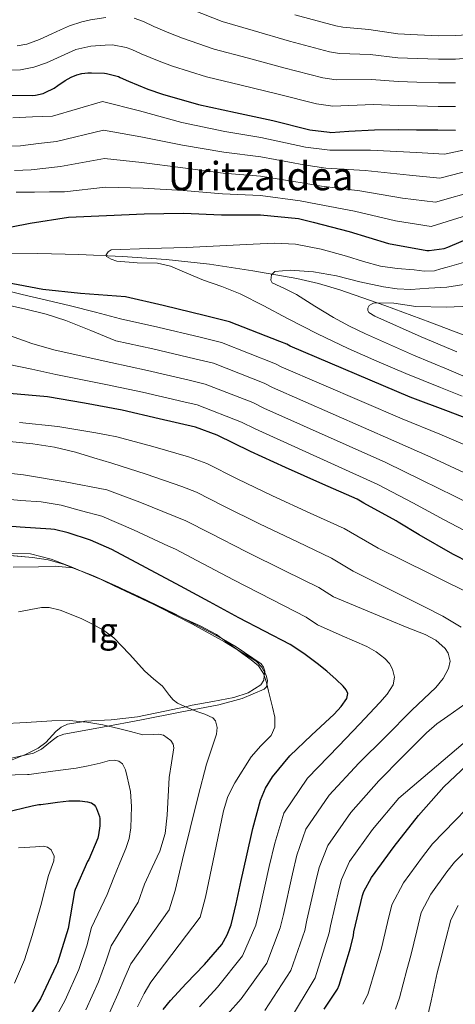
# Model space of a CAD drawing. Extents: x 627635 to 634528, y 748332 to 753089.
# Drawn here: x 629483 to 629661, y 749046 to 749447 of the extents above; entities that cross this region are included whole.
import ezdxf
from ezdxf.enums import TextEntityAlignment as Align

# ---------------------------------------------------------------- set-up
doc = ezdxf.new("R2010")
doc.units = 0
doc.header["$MEASUREMENT"] = 0
doc.linetypes.add('DGN Style 3', pattern=[110.854926, 79.18209, -31.672836])
for name, color, linetype in [('Nivel 11', 7, 'Continuous'), ('Nivel 35', 7, 'Continuous'), ('Nivel 36', 7, 'Continuous'), ('Nivel 4', 7, 'Continuous'), ('Nivel 45', 7, 'Continuous'), ('Nivel 48', 7, 'Continuous'), ('Nivel 5', 7, 'Continuous'), ('Nivel 59', 7, 'Continuous')]:
    doc.layers.add(name, color=color, linetype=linetype)
doc.styles.add('Style-arialn', font='arialn.shx', dxfattribs={"bigfont": 'arialnbig.shx'})
doc.styles.add('Style-times', font='times.shx', dxfattribs={"bigfont": 'timesbig.shx'})

msp = doc.modelspace()

# ---------------------------------------------------------------- linework, layer by layer
at = {"layer": 'Nivel 11', "color": 142, "linetype": 'DGN Style 3', "lineweight": 13}
msp.add_polyline3d([(629474.226, 749351.315, 800.834), (629490.906, 749351.443, 799.435), (629507.586, 749350.996, 798.13), (629525.378, 749350.278, 797.116), (629543.17, 749349.076, 796.082), (629560.832, 749347.105, 794.702), (629578.37, 749344.468, 792.818), (629596.344, 749341.277, 790.345), (629605.198, 749339.236, 789.06), (629613.89, 749336.66, 787.826), (629632.217, 749330.245, 785.189), (629650.498, 749323.476, 782.962), (629677.41, 749313.3, 780.434)], dxfattribs=at)
at = {"layer": 'Nivel 35', "color": 92, "linetype": 'DGN Style 3', "lineweight": 0}
msp.add_polyline3d([(629477.173, 749145.486, 865.375), (629489.09, 749148.18, 864.498), (629492.353, 749149.798, 864.084), (629496.693, 749153.366, 863.417), (629498.941, 749154.919, 863.086), (629501.442, 749155.86, 862.77), (629517.249, 749158.811, 860.984), (629533.058, 749161.748, 859.186), (629548.804, 749164.804, 857.364), (629564.546, 749167.892, 855.538), (629574.01, 749170.367, 854.442), (629582.978, 749174.164, 853.362), (629583.969, 749175.09, 853.212), (629584.405, 749177.587, 853.003), (629583.865, 749179.847, 852.884), (629582.095, 749183.172, 852.753), (629579.714, 749185.556, 852.658), (629566.938, 749193.413, 852.62), (629553.858, 749200.596, 853.17), (629533.871, 749210.779, 855.568), (629523.801, 749215.692, 856.844), (629513.538, 749220.372, 857.394), (629501.321, 749225.072, 857.315), (629495.05, 749226.771, 857.253), (629488.706, 749227.796, 857.202), (629472.011, 749229.264, 858.243)], dxfattribs=at)
at = {"layer": 'Nivel 36', "color": 92, "linetype": 'Continuous', "lineweight": 0}
msp.add_polyline3d([(629480.427, 749145.484, 866.105), (629485.808, 749147.569, 865.589), (629491.01, 749150.164, 865.01), (629494.118, 749152.503, 864.584), (629498.177, 749156.915, 863.921), (629500.362, 749158.78, 863.595), (629502.914, 749159.956, 864.038), (629508.929, 749160.967, 865), (629509.966, 749161.141, 865.15), (629520.777, 749161.739, 865.328), (629531.458, 749162.9, 863.778), (629542.559, 749165.276, 861.465), (629550.978, 749167.065, 860), (629553.666, 749167.636, 859.611), (629562.161, 749169.251, 858.123), (629570.69, 749170.836, 856.569), (629576.468, 749172.78, 855.675), (629581.634, 749176.02, 855.117), (629582.905, 749177.829, 855.024), (629583.096, 749179.602, 855), (629583.302, 749181.514, 855), (629582.783, 749183.216, 855), (629581.762, 749184.468, 855), (629571.655, 749191.388, 855), (629566.46, 749194.356, 855), (629561.026, 749197.46, 855), (629550.208, 749202.965, 855), (629546.591, 749204.805, 855), (629532.034, 749211.924, 855), (629518.368, 749218.08, 855), (629515.984, 749219.091, 855), (629510.16, 749221.561, 855), (629504.514, 749223.956, 855.551), (629496.308, 749227.15, 856.625), (629487.874, 749229.204, 856.69), (629479.607, 749229.487, 856.889)], dxfattribs=at)
at = {"layer": 'Nivel 4', "color": 30, "linetype": 'Continuous', "lineweight": 30, "flags": 128}
for points, elevation in [([(629477.852, 749415.913), (629488.548, 749415.737), (629489.98, 749415.889), (629493.02, 749416.609), (629493.804, 749416.921), (629497.564, 749418.761), (629499.06, 749419.785), (629501.956, 749421.841), (629504.516, 749423.193), (629506.692, 749424.121), (629508.836, 749424.681), (629511.276, 749424.977), (629512.748, 749425.009), (629518.028, 749424.873), (629518.9, 749424.697), (629523.708, 749423.409), (629524.46, 749423.097), (629527.852, 749421.537), (629535.7, 749418.353), (629541.636, 749416.241), (629556.252, 749412.049), (629571.292, 749408.777), (629586.508, 749405.577), (629601.628, 749401.769), (629609.692, 749400.761), (629610.116, 749400.753), (629617.572, 749401.249), (629627.94, 749401.841), (629637.628, 749401.889), (629645.068, 749401.825), (629653.74, 749401.729), (629660.892, 749401.705)], 825), ([(629472.46, 749360.865), (629487.748, 749363.777), (629503.404, 749366.305), (629518.892, 749366.873), (629534.204, 749367.569), (629550.204, 749367.841), (629565.676, 749367.241), (629581.556, 749367.193), (629596.988, 749365.649), (629603.02, 749364.249), (629617.644, 749360.409)], 800), ([(629617.644, 749360.409), (629633.716, 749355.505), (629649.236, 749352.665), (629650.148, 749352.665), (629656.372, 749353.441), (629657.852, 749354.049), (629672.156, 749360.145)], 800), ([(629672.964, 749281.457), (629658.124, 749287.233), (629642.508, 749293.049), (629593.572, 749313.737), (629592.204, 749314.529), (629589.452, 749315.689), (629568.916, 749323.681), (629559.164, 749326.137), (629541.9, 749330.289), (629526.604, 749333.761), (629508.3, 749335.217), (629492.916, 749336.841), (629477.9, 749339.649)], 800), ([(629673.74, 749222.137), (629659.844, 749229.073), (629646.164, 749236.985), (629637.548, 749242.113), (629636.82, 749242.681), (629623.62, 749249.865), (629620.836, 749251.569), (629606.972, 749257.553), (629591.652, 749264.345), (629577.484, 749270.889), (629563.948, 749277.569), (629555.012, 749280.849), (629540.252, 749284.193), (629525.156, 749287.681), (629509.876, 749290.609), (629494.804, 749293.105), (629479.38, 749294.521)], 825), ([(629541.938, 749043.925), (629544.939, 749047.543), (629551.332, 749054.489), (629558.77, 749062.195), (629565.86, 749070.361), (629568.014, 749074.203), (629569.533, 749078.298), (629571.62, 749086.809), (629573.703, 749096.378), (629575.78, 749105.945), (629578.462, 749117.5), (629581.54, 749128.985), (629583.601, 749133.962), (629586.475, 749138.551), (629593.444, 749147.033), (629602.34, 749155.467), (629611.492, 749164.057), (629614.417, 749167.166), (629616.721, 749170.373), (629617.06, 749172.441), (629616.437, 749173.916), (629615.265, 749175.372), (629612.324, 749178.137), (629608.502, 749181.528), (629604.58, 749184.665), (629599.21, 749188.751), (629593.572, 749192.409), (629583.176, 749197.835), (629572.772, 749203.225), (629560.836, 749209.689), (629548.9, 749216.153), (629535.003, 749223.611), (629521.06, 749231.001), (629512.365, 749234.827), (629503.268, 749237.785), (629497.71, 749239.212), (629496.215, 749239.366), (629483.681, 749240.056), (629478.69, 749240.471)], 850), ([(629607.452, 749043.977), (629612.828, 749052.185), (629613.572, 749053.729), (629618.196, 749068.945), (629619.372, 749073.953), (629619.54, 749075.521), (629623.132, 749090.217), (629623.628, 749091.817), (629626.756, 749097.569), (629635.972, 749110.145), (629645.916, 749122.753), (629656.22, 749134.513), (629667.924, 749145.393)], 825), ([(629477.242, 749124.084), (629488.53, 749126.788), (629491.226, 749127.348), (629492.068, 749127.345), (629496.1, 749127.841), (629498.908, 749128.177), (629503.548, 749128.705), (629508.036, 749128.745), (629511.14, 749128.377), (629512.628, 749127.977), (629512.764, 749127.921), (629513.764, 749127.209), (629514.3, 749126.521), (629514.748, 749125.689), (629515.972, 749122.385), (629516.084, 749121.577), (629516.116, 749118.609), (629515.644, 749114.913), (629515.26, 749113.577), (629511.588, 749104.945), (629511.036, 749104.033), (629506.052, 749092.753), (629505.868, 749091.841), (629503.204, 749076.825), (629498.892, 749062.857), (629498.404, 749061.801), (629491.956, 749048.217), (629486.212, 749039.273)], 875)]:
    msp.add_lwpolyline(points, dxfattribs=dict(at, elevation=elevation))
at = {"layer": 'Nivel 5', "color": 30, "linetype": 'Continuous', "lineweight": 0, "flags": 128}
for points, elevation in [([(629553.852, 749450.575), (629565.965, 749445.914), (629578.548, 749442.129), (629593.283, 749437.79), (629609.613, 749433.475), (629613.707, 749432.88), (629626.195, 749432.394), (629637.483, 749431.12), (629645.317, 749430.764), (629654.058, 749430.464), (629660.989, 749430.588), (629668.846, 749431.147), (629673.617, 749431.854), (629678.451, 749432.989), (629683.379, 749434.188), (629691.099, 749434.883), (629698.836, 749435.43), (629706.572, 749435.977), (629712.698, 749436.658), (629718.604, 749438.281), (629726.767, 749441.616), (629734.93, 749444.952), (629740.676, 749447.914)], 840), ([(629595.541, 749448.528), (629612.275, 749444.044), (629615.045, 749443.586), (629625.614, 749442.579), (629637.435, 749440.864), (629645.4, 749440.411), (629654.164, 749440.043), (629661.022, 749440.215), (629667.878, 749440.591), (629671.882, 749441.091), (629675.794, 749441.843), (629680.301, 749442.696), (629690.205, 749443.582), (629691.076, 749443.609), (629706.188, 749445.609), (629717.612, 749448.265)], 845), ([(629482.411, 749435.986), (629486.364, 749436.641), (629491.556, 749438.563), (629496.54, 749440.801), (629500.149, 749442.462), (629503.758, 749444.123), (629508.764, 749445.687), (629512.279, 749446.567)], 835), ([(629512.279, 749446.567), (629518.611, 749447.512)], 835), ([(629530.08, 749447.197), (629533.887, 749445.819), (629538.124, 749443.871), (629544.894, 749441.013), (629549.78, 749439.131), (629562.727, 749434.626), (629576.129, 749431.011), (629591.024, 749427.053), (629606.952, 749422.907), (629612.368, 749422.173), (629626.777, 749422.21), (629637.532, 749421.377), (629645.234, 749421.118), (629653.952, 749420.886), (629660.957, 749420.96)], 835), ([(629479.773, 749426.027), (629483.868, 749426.209), (629489.231, 749427.21), (629494.364, 749429.025), (629500.33, 749431.714), (629506.297, 749434.402), (629510.02, 749435.332), (629512.514, 749435.788), (629518.32, 749436.193), (629521.246, 749436.32), (629526.894, 749435.303), (629529.174, 749434.458), (629532.988, 749432.704), (629540.297, 749429.683), (629545.708, 749427.686), (629559.49, 749423.337), (629573.711, 749419.894), (629588.766, 749416.315), (629604.29, 749412.338)], 830), ([(629480.762, 749406.717), (629488.772, 749407.016), (629496.782, 749407.315), (629517.19, 749413.299), (629532.3, 749409.454), (629549.576, 749404.775), (629566.991, 749401.161), (629581.651, 749398.713), (629599.899, 749394.747), (629609.815, 749393.527), (629626.348, 749393.557), (629645.015, 749392.536)], 820), ([(629604.29, 749412.338), (629611.03, 749411.467), (629627.358, 749412.025), (629637.58, 749411.633), (629645.151, 749411.471), (629653.846, 749411.307), (629660.924, 749411.333)], 830), ([(629479.456, 749395.148), (629483.77, 749395.325), (629491.104, 749396.194), (629498.437, 749397.063), (629517.615, 749401.693), (629532.776, 749398.983), (629549.733, 749395.542), (629566.662, 749392.681), (629581.627, 749390.833), (629599.171, 749387.472), (629608.116, 749386.207), (629624.172, 749385.27), (629642.19, 749383.278), (629654.621, 749382.094), (629667.756, 749385.506)], 815), ([(629645.015, 749392.536), (629656.416, 749391.904), (629665.438, 749393.719)], 820), ([(629481.317, 749385.184), (629488.186, 749385.469), (629494.14, 749386.14), (629500.093, 749386.81), (629518.041, 749390.086), (629533.252, 749388.511), (629549.89, 749386.308), (629566.334, 749384.201), (629581.604, 749382.953), (629598.444, 749380.198), (629606.418, 749378.888), (629621.996, 749376.983), (629639.366, 749374.021), (629652.826, 749372.285), (629670.073, 749377.292)], 810), ([(629482.042, 749376.357), (629489.53, 749376.445), (629495.639, 749376.502), (629501.748, 749376.558), (629518.466, 749378.48), (629533.728, 749378.04), (629550.047, 749377.075), (629566.005, 749375.721), (629581.58, 749375.073), (629597.716, 749372.923), (629604.719, 749371.568), (629619.82, 749368.696), (629636.541, 749364.763), (629651.031, 749362.475), (629672.391, 749369.079)], 805), ([(629523.09, 749348.341), (629520.746, 749349.129), (629518.802, 749350.261), (629518.657, 749350.902), (629519.489, 749352.173), (629520.786, 749352.885), (629536.116, 749353.464), (629551.442, 749353.909), (629564.978, 749354.622), (629578.514, 749355.317), (629587.158, 749355.698), (629595.794, 749355.317), (629606.274, 749353.169), (629616.594, 749350.325), (629623.48, 749348.271), (629630.418, 749346.357), (629637.21, 749345.334), (629644.05, 749344.757), (629648.244, 749344.224), (629652.37, 749344.437), (629654.955, 749345.158), (629657.54, 749345.879), (629672.685, 749350.216)], 795), ([(629663.697, 749293.35), (629654.882, 749296.928), (629640.689, 749302.624), (629628.93, 749307.69), (629617.17, 749312.757), (629604.761, 749318.711), (629592.53, 749325.045), (629582.896, 749330.124), (629573.202, 749335.093), (629565.833, 749337.987), (629558.354, 749340.597), (629551.607, 749343.453), (629544.85, 749346.293), (629539.597, 749347.468), (629531.357, 749347.639), (629523.09, 749348.341)], 795), ([(629667.781, 749300.045), (629658.17, 749304.19), (629643.85, 749310.095), (629634.094, 749314.402), (629624.338, 749318.709), (629617.711, 749321.899), (629611.218, 749325.365), (629603.665, 749329.98), (629596.242, 749334.773), (629591.251, 749337.226), (629586.322, 749339.573), (629585.734, 749340.563), (629586.055, 749342.764), (629587.41, 749344.117), (629593.653, 749344.67), (629603.141, 749344.033), (629612.498, 749342.325), (629621.985, 749339.96), (629631.57, 749337.845), (629637.165, 749337.018), (629642.77, 749336.821), (629650.068, 749337.294), (629657.367, 749337.766), (629673.067, 749340.247)], 790), ([(629668.81, 749271.865), (629654.498, 749277.918), (629639.197, 749284.158), (629590.019, 749305.333), (629587.62, 749306.611), (629565.627, 749315.23), (629556.961, 749317.39), (629539.782, 749321.483), (629524.587, 749324.876), (629514.386, 749327.524), (629504.186, 749330.173), (629494.366, 749332.494), (629484.538, 749334.781), (629474.138, 749337.404)], 805), ([(629661.458, 749311.453), (629647.01, 749317.565), (629628.05, 749325.917), (629625.642, 749327.461), (629625.202, 749328.277), (629625.234, 749329.189), (629625.85, 749330.293), (629626.674, 749330.893), (629627.522, 749331.213), (629628.794, 749331.357), (629635.85, 749331.221), (629644.818, 749329.917), (629657.194, 749329.653), (629673.45, 749330.277)], 785), ([(629554.758, 749308.644), (629537.664, 749312.677), (629522.57, 749315.991), (629512.45, 749320.074), (629502.33, 749324.157), (629494.242, 749326.826), (629485.946, 749328.829), (629475.002, 749331.272)], 810), ([(629497.338, 749312.253), (629488.49, 749314.855), (629479.802, 749318.013)], 815), ([(629672.197, 749246.853), (629660.503, 749252.681), (629647.247, 749259.287), (629632.574, 749266.377), (629582.914, 749288.524), (629578.451, 749290.774), (629559.049, 749298.327), (629552.556, 749299.897), (629535.547, 749303.871), (629520.554, 749307.106), (629508.946, 749309.68), (629497.338, 749312.253)], 815), ([(629664.657, 749262.273), (629650.873, 749268.602), (629635.886, 749275.268), (629586.466, 749296.929), (629583.035, 749298.692), (629562.338, 749306.779), (629554.758, 749308.644)], 810), ([(629667.242, 749237.353), (629656.35, 749243.089), (629643.622, 749249.971), (629629.263, 749257.487), (629579.361, 749280.12), (629573.866, 749282.855), (629555.76, 749289.876), (629550.353, 749291.151), (629533.429, 749295.065), (629518.537, 749298.221), (629508.386, 749300.213), (629498.234, 749302.205), (629488.389, 749304.375), (629478.522, 749306.429)], 820), ([(629670.612, 749211.233), (629650.062, 749221.394), (629629.512, 749231.555), (629615.653, 749239.562), (629601.777, 749245.835), (629586.38, 749252.931), (629572.015, 749259.807), (629559.686, 749265.958), (629552.266, 749268.728), (629537.643, 749272.903), (629523.089, 749276.894), (629518.77, 749277.728), (629514.452, 749278.561), (629499.029, 749281.136), (629483.476, 749282.657)], 830), ([(629663.188, 749199.457), (629655.737, 749203.901), (629648.084, 749207.905), (629633.702, 749215.06), (629619.32, 749222.215), (629610.471, 749227.554), (629596.582, 749234.117), (629581.108, 749241.517), (629566.546, 749248.726), (629555.424, 749254.347), (629549.52, 749256.606), (629535.035, 749261.613), (629521.022, 749266.107), (629513.641, 749268.366), (629506.26, 749270.625), (629497.64, 749272.695), (629488.852, 749273.953), (629479.379, 749274.994)], 835), ([(629568.095, 749041.978), (629573.671, 749048.216), (629584.066, 749062.695), (629589.611, 749077.141), (629590.841, 749082.536), (629594.593, 749099.064), (629596.39, 749106.629), (629599.954, 749117.21), (629609.454, 749131.06), (629621.578, 749144.078), (629632.399, 749154.872), (629643.22, 749165.665), (629648.061, 749170.278), (629652.948, 749174.881), (629655.867, 749178.526), (629658.068, 749182.561), (629658.7, 749185.629), (629658.009, 749188.88), (629656.788, 749190.753), (629652.925, 749194.091), (629648.596, 749196.385), (629641.292, 749199.317), (629634.004, 749202.273), (629622.619, 749207.026), (629611.234, 749211.78), (629605.288, 749215.547), (629591.387, 749222.4), (629575.836, 749230.104), (629561.078, 749237.644), (629551.162, 749242.735), (629546.773, 749244.485), (629532.426, 749250.322), (629518.955, 749255.32), (629502.006, 749258.521), (629485.012, 749261.409), (629471.524, 749262.946)], 840), ([(629556.69, 749044.949), (629564.042, 749052.949), (629574.23, 749065.684), (629579.691, 749078.204), (629581.274, 749084.874), (629585.08, 749102.013), (629587.31, 749111.567), (629591.02, 749123.757), (629600.615, 749138.031), (629613.465, 749151.186), (629621.814, 749159.962), (629630.164, 749168.737), (629633.054, 749172.171), (629635.54, 749175.905), (629636.157, 749179.054), (629635.284, 749182.305), (629634.002, 749184.651), (629632.212, 749186.657), (629628.622, 749189.378), (629624.788, 749191.521), (629614.793, 749195.958), (629604.798, 749200.394), (629600.106, 749203.539), (629586.192, 749210.682), (629570.564, 749218.69), (629555.609, 749226.563), (629546.9, 749231.124), (629544.027, 749232.363), (629529.818, 749239.032), (629516.888, 749244.533), (629508.63, 749246.827), (629500.372, 749249.121), (629492.246, 749250.369), (629483.988, 749250.913), (629469.843, 749252.286)], 845), ([(629531.464, 749045.004), (629534.153, 749050.382), (629536.87, 749054.969), (629556.925, 749081.39), (629559.178, 749089.517), (629562.799, 749107.111), (629566.42, 749124.705), (629568.302, 749130.558), (629571.132, 749136.091), (629577.684, 749146.721), (629581.666, 749151.165), (629585.89, 749155.406), (629587.412, 749158.753), (629587.308, 749162.835), (629586.388, 749166.945), (629585.632, 749170.147), (629584.852, 749173.345), (629583.945, 749176.952), (629582.804, 749180.513), (629580.661, 749183.666), (629577.684, 749186.145), (629574.358, 749188.581), (629571.028, 749191.009), (629567.342, 749193.729), (629563.604, 749196.385), (629556.958, 749199.965), (629550.036, 749203.041), (629535.836, 749209.712), (629521.62, 749216.353), (629513.502, 749220.297), (629504.98, 749223.521), (629498.075, 749224.243), (629491.156, 749224.033), (629480.786, 749223.776)], 855), ([(629518.88, 749039.839), (629523.5, 749050.047), (629526.368, 749056.839), (629528.802, 749062.395), (629544.318, 749084.481), (629546.736, 749092.226), (629549.794, 749104.882), (629552.852, 749117.537), (629556.134, 749130.61), (629559.508, 749143.649), (629561.525, 749149.821), (629563.604, 749155.937), (629563.939, 749158.635), (629563.278, 749161.284), (629562.068, 749162.593), (629558.871, 749164.059), (629555.668, 749165.153), (629551.681, 749166.758), (629547.732, 749168.481), (629545.913, 749169.838), (629544.464, 749171.668), (629541.588, 749175.393), (629537.996, 749178.455), (629534.42, 749181.537), (629528.246, 749188.384), (629521.876, 749195.105), (629517.555, 749198.159), (629512.916, 749200.737), (629508.775, 749202.772), (629504.468, 749204.577), (629499.984, 749206.332), (629495.468, 749207.474), (629492.436, 749207.393), (629483.035, 749205.714)], 860), ([(629608.888, 749110.663), (629618.294, 749124.088), (629629.69, 749136.969), (629639.399, 749146.709), (629649.108, 749156.449), (629653.306, 749160.079), (629657.856, 749163.285), (629667.028, 749169.761)], 835), ([(629510.428, 749043.732), (629515.536, 749055.089), (629518.584, 749063.297), (629520.733, 749069.822), (629531.71, 749087.573), (629534.293, 749094.934), (629537.428, 749101.628), (629540.564, 749108.321), (629542.777, 749115.444), (629543.584, 749122.974), (629544.404, 749138.273), (629545.338, 749144.293), (629546.196, 749150.305), (629545.958, 749151.889), (629545.044, 749153.335), (629542.1, 749155.425), (629539.993, 749155.865), (629537.86, 749155.743), (629533.652, 749155.681), (629528.668, 749156.982), (629523.668, 749158.241), (629517.303, 749159.65), (629510.868, 749160.801), (629503.701, 749161.414), (629496.532, 749161.313), (629486.111, 749160.69), (629475.69, 749160.068)], 865), ([(629592.928, 749038.75), (629603.737, 749056.718), (629609.452, 749075.016), (629609.974, 749077.859), (629613.619, 749093.166), (629614.549, 749096.754), (629617.822, 749104.116), (629627.133, 749117.117), (629637.803, 749129.861), (629655.872, 749145.203), (629673.94, 749160.545)], 830), ([(629497.062, 749038.717), (629501.976, 749047.626), (629507.572, 749060.132), (629510.799, 749069.754), (629512.665, 749077.248), (629519.103, 749090.664), (629521.851, 749097.643), (629524.296, 749103.494), (629526.74, 749109.345), (629528.032, 749113.467), (629528.708, 749117.775), (629529.044, 749126.497), (629528.549, 749132.515), (629527.252, 749138.529), (629526.543, 749141.342), (629525.34, 749143.853), (629523.924, 749144.929), (629522.027, 749145.32), (629520.094, 749145.128), (629516.244, 749144.161), (629511.395, 749143.059), (629506.516, 749142.113), (629496.939, 749140.798), (629487.362, 749139.484), (629486.618, 749139.492), (629471.394, 749139.012)], 870), ([(629623.27, 749045.984), (629625.219, 749050.027), (629628.693, 749061.43), (629630.781, 749068.859), (629633.219, 749079.319), (629634.979, 749086.442), (629639.745, 749095.472), (629647.479, 749106.032), (629651.618, 749111.276), (629674.452, 749134.924)], 820), ([(629636.522, 749044.072), (629638.147, 749048.689), (629641.063, 749060.079), (629642.687, 749065.882), (629645.141, 749075.929), (629646.997, 749083.366), (629650.854, 749090.81), (629657.356, 749099.852), (629660.52, 749103.857), (629682.458, 749125.829)], 815), ([(629482.987, 749109.666), (629489.876, 749110.113), (629493.173, 749110.269), (629494.774, 749109.889), (629496.276, 749108.833), (629497.545, 749106.319), (629497.429, 749104.33), (629495.252, 749098.337), (629492.091, 749086.151), (629488.596, 749074.017), (629485.514, 749064.061), (629481.428, 749054.561)], 880), ([(629583.299, 749043.483), (629593.901, 749059.707), (629599.532, 749076.079), (629600.407, 749080.197), (629604.106, 749096.115), (629605.469, 749101.692), (629608.888, 749110.663)], 835), ([(629649.773, 749042.161), (629651.076, 749047.35), (629653.432, 749058.727), (629654.592, 749062.906), (629657.064, 749072.54), (629659.016, 749080.289), (629661.962, 749086.149)], 810)]:
    msp.add_lwpolyline(points, dxfattribs=dict(at, elevation=elevation))
at = {"layer": 'Nivel 59', "color": 7, "linetype": 'Continuous', "lineweight": 0}
msp.add_polyline3d([(629477.173, 749145.486, 865.375), (629489.09, 749148.18, 864.498), (629492.353, 749149.798, 864.084), (629496.693, 749153.366, 863.417), (629498.941, 749154.919, 863.086), (629501.442, 749155.86, 862.77), (629517.249, 749158.811, 860.984), (629533.058, 749161.748, 859.186), (629548.804, 749164.804, 857.364), (629564.546, 749167.892, 855.538), (629574.01, 749170.367, 854.442), (629582.978, 749174.164, 853.362), (629583.969, 749175.09, 853.212), (629584.405, 749177.587, 853.003), (629583.865, 749179.847, 852.884), (629582.095, 749183.172, 852.753), (629579.714, 749185.556, 852.658), (629566.938, 749193.413, 852.62), (629553.858, 749200.596, 853.17), (629533.871, 749210.779, 855.568), (629523.801, 749215.692, 856.844), (629513.538, 749220.372, 857.394), (629501.321, 749225.072, 857.315), (629495.05, 749226.771, 857.253), (629488.706, 749227.796, 857.202), (629472.011, 749229.264, 858.243)], dxfattribs=at)

# ---------------------------------------------------------------- texts
at = {"layer": 'Nivel 45', "color": 7, "linetype": 'Continuous', "lineweight": 0, "style": 'Style-times'}
msp.add_text('Uritzaldea', height=11.5, dxfattribs=at).set_placement((629581.604, 749382.953, 810), align=Align.MIDDLE_CENTER)
at = {"layer": 'Nivel 48', "color": 6, "linetype": 'Continuous', "lineweight": 0, "style": 'Style-arialn'}
msp.add_text('Ig', height=10, dxfattribs=at).set_placement((629517.555, 749198.159, 860), align=Align.MIDDLE_CENTER)

doc.saveas('drawing.dxf')
